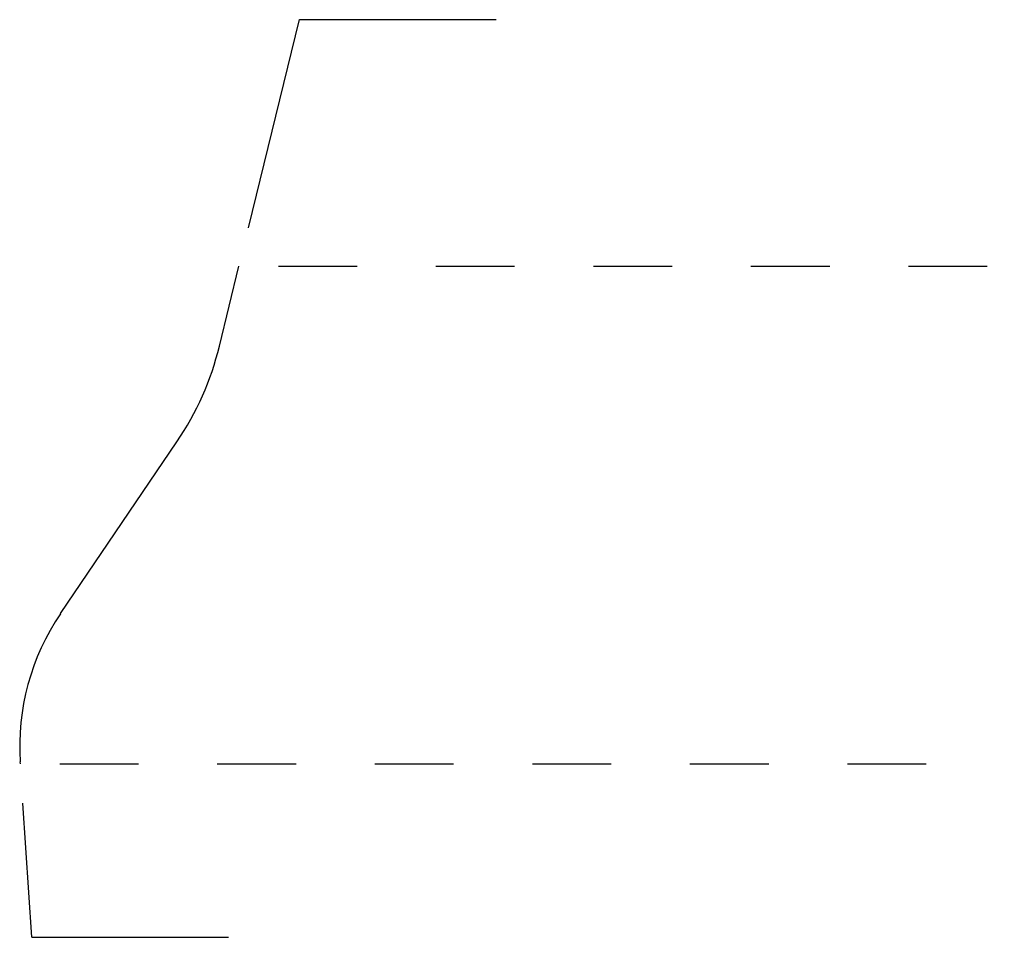
# Model space of a CAD drawing. Extents: x 0.16 to 1.41, y 0.94 to 2.1.
import ezdxf

# ---------------------------------------------------------------- set-up
doc = ezdxf.new("R2010")
doc.units = 0
doc.linetypes.add('DASHED', pattern=[0.2, 0.1, -0.1])
doc.layers.add('CK_LEVEL_2', color=7, linetype='CONTINUOUS')

msp = doc.modelspace()

# ---------------------------------------------------------------- linework, layer by layer
at = {"layer": 'CK_LEVEL_2', "color": 252, "linetype": 'CONTINUOUS'}
for p, q in [((0.454, 1.8378), (0.5188, 2.1023)), ((0.5188, 2.1023), (0.7688, 2.1023)), ((0.179, 0.9373), (0.1678, 1.1074)), ((0.179, 0.9373), (0.429, 0.9373))]:
    msp.add_line(p, q, dxfattribs=at)
at = {"layer": 'CK_LEVEL_2', "color": 6, "linetype": 'CONTINUOUS'}
for p, q in [((0.4172, 1.6877), (0.4421, 1.7893)), ((0.2154, 1.3482), (0.3634, 1.5665)), ((0.1646, 1.1573), (0.1644, 1.1601))]:
    msp.add_line(p, q, dxfattribs=at)
at = {"layer": 'CK_LEVEL_2', "color": 15, "linetype": 'DASHED'}
for p, q in [((0.4921, 1.7893), (1.4137, 1.7893)), ((0.2146, 1.1573), (1.4137, 1.1573))]:
    msp.add_line(p, q, dxfattribs=at)
at = {"layer": 'CK_LEVEL_2', "color": 3, "linetype": 'CONTINUOUS'}
for centre, radius, start, end in [((0.053, 1.7769), 0.375, 325.8678, 346.2318), ((0.4637, 1.1798), 0.3, 145.8677, 183.7638)]:
    msp.add_arc(centre, radius, start, end, dxfattribs=at)

doc.saveas('drawing.dxf')
